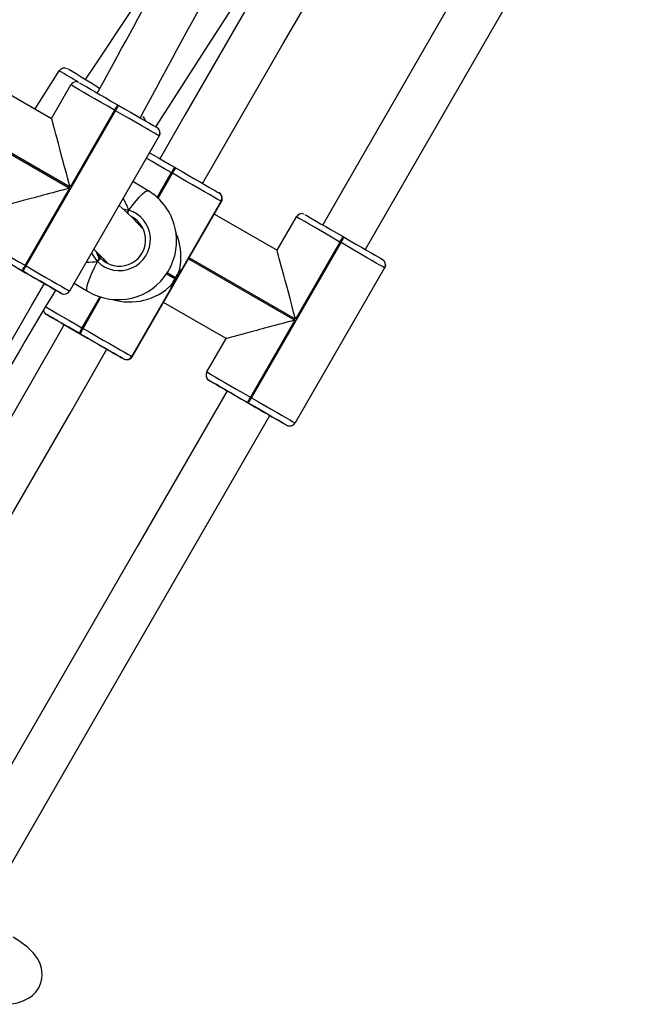
# Model space of a CAD drawing. Units: millimetres. Extents: x -5465 to 400004, y -3372 to 9613.
# Drawn here: x 275 to 475, y 5175 to 5493 of the extents above; entities that cross this region are included whole.
import ezdxf

# ---------------------------------------------------------------- set-up
doc = ezdxf.new("R2010")
doc.units = ezdxf.units.MM
doc.layers.add('Toestel 2D', color=7, linetype='Continuous', lineweight=20)

# ---------------------------------------------------------------- blocks, each defined once
blk = doc.blocks.new('16372')
at = {"color": 7, "linetype": 'Continuous', "lineweight": 25}
for p, q in [((4427.491, 3651.719), (4430.781, 3649.819)), ((4431.017, 3651.358), (4430.238, 3650.132)), ((4430.781, 3649.819), (4431.406, 3650.901)), ((4431.378, 3647.592), (4426.676, 3650.307)), ((4426.656, 3650.272), (4431.358, 3647.557)), ((4429.953, 3645.043), (4432.853, 3650.066)), ((4432.818, 3650.086), (4431.378, 3647.592)), ((4432.853, 3650.066), (4432.818, 3650.086)), ((4432.918, 3650.259), (4432.953, 3650.239)), ((4434.291, 3649.351), (4434.291, 3649.351)), ((4434.264, 3649.251), (4431.364, 3644.228)), ((4434.676, 3648.056), (4434.212, 3647.251)), ((4434.676, 3648.056), (4434.658, 3648.066)), ((4434.693, 3648.046), (4434.676, 3648.056)), ((4434.78, 3648.227), (4434.797, 3648.217)), ((4434.797, 3648.217), (4434.814, 3648.207)), ((4433.913, 3647.475), (4433.414, 3647.778)), ((4431.358, 3647.557), (4429.918, 3645.063)), ((4436.199, 3647.409), (4436.204, 3647.406)), ((4434.972, 3644.844), (4436.287, 3647.128)), ((4436.272, 3647.137), (4434.998, 3644.926)), ((4435.003, 3644.924), (4436.276, 3647.134)), ((4436.276, 3647.134), (4436.272, 3647.137)), ((4433.225, 3646.758), (4433.282, 3646.851)), ((4436.054, 3646.722), (4438.085, 3645.549)), ((4438.085, 3645.549), (4438.71, 3646.631)), ((4440.122, 3645.817), (4438.682, 3643.323)), ((4440.157, 3645.797), (4440.122, 3645.817)), ((4440.222, 3645.99), (4440.257, 3645.97)), ((4437.257, 3640.774), (4440.157, 3645.797)), ((4432.263, 3645.189), (4432.32, 3645.282)), ((4432.267, 3645.416), (4432.368, 3645.295)), ((4429.853, 3644.87), (4429.818, 3644.89)), ((4429.918, 3645.063), (4429.953, 3645.043)), ((4441.568, 3644.981), (4438.668, 3639.959)), ((4441.595, 3645.081), (4441.595, 3645.081)), ((4431.091, 3644.155), (4430.632, 3644.42)), ((4431.513, 3644.486), (4431.944, 3644.225)), ((4434.65, 3644.321), (4433.377, 3642.111)), ((4433.381, 3642.108), (4434.654, 3644.318)), ((4433.392, 3642.102), (4434.707, 3644.384)), ((4432.361, 3644.037), (4431.781, 3643.03)), ((4436.435, 3642.691), (4434.406, 3643.863)), ((4430.612, 3643.472), (4430.616, 3643.47)), ((4438.662, 3643.288), (4437.222, 3640.794)), ((4431.763, 3643.04), (4431.781, 3643.03)), ((4431.781, 3643.03), (4431.798, 3643.02)), ((4431.702, 3642.844), (4431.685, 3642.854)), ((4431.72, 3642.834), (4431.702, 3642.844)), ((4431.702, 3642.844), (4431.779, 3642.8)), ((4435.81, 3641.609), (4436.435, 3642.691)), ((4433.109, 3642.034), (4433.105, 3642.036)), ((4433.377, 3642.111), (4433.381, 3642.108)), ((4435.786, 3641.535), (4435.784, 3641.508)), ((4435.884, 3641.335), (4435.884, 3641.335)), ((4436.377, 3641.05), (4435.884, 3641.335)), ((4437.222, 3640.794), (4437.257, 3640.774)), ((4437.157, 3640.6), (4437.122, 3640.62)), ((4438.395, 3639.885), (4437.936, 3640.15)), ((4438.395, 3639.885), (4438.395, 3639.885))]:
    blk.add_line(p, q, dxfattribs=at)
at = {"color": 8, "linetype": 'Continuous', "lineweight": 25}
for p, q in [((4434.658, 3648.066), (4434.197, 3647.265)), ((4434.227, 3647.238), (4434.693, 3648.046)), ((4436.287, 3647.128), (4436.276, 3647.134)), ((4435.22, 3645.275), (4438.662, 3643.288)), ((4438.682, 3643.323), (4435.24, 3645.31)), ((4434.503, 3644.786), (4434.778, 3644.627)), ((4434.798, 3644.662), (4434.525, 3644.82)), ((4432.341, 3644.043), (4431.763, 3643.04)), ((4431.798, 3643.02), (4432.38, 3644.031)), ((4436.435, 3642.691), (4434.406, 3643.863)), ((4430.602, 3643.478), (4430.612, 3643.472)), ((4433.381, 3642.108), (4433.392, 3642.102))]:
    blk.add_line(p, q, dxfattribs=at)
at = {"color": 7, "linetype": 'Continuous', "lineweight": 25, "flags": 128}
for points in [[(4434.161, 3649.542), (4434.467, 3650.029), (4435.839, 3652.174), (4436.887, 3653.794), (4437.946, 3655.416), (4439.014, 3657.043), (4440.09, 3658.674), (4441.173, 3660.312), (4442.256, 3661.949), (4443.298, 3663.526), (4444.386, 3665.179), (4444.437, 3665.257)], [(4435.671, 3647.713), (4438.286, 3652.243), (4443.367, 3660.939), (4445.577, 3664.656)], [(4448.402, 3661.703), (4448.018, 3661.04), (4440.207, 3647.485), (4439.563, 3646.37)], [(4440.942, 3645.559), (4446.989, 3656.051), (4449.757, 3660.846)], [(4440.898, 3659.896), (4439.288, 3657.148), (4437.192, 3653.547), (4435.105, 3649.941), (4434.282, 3648.513)], [(4434.191, 3654.573), (4432.199, 3651.578), (4431.872, 3651.075)], [(4431.68, 3650.974), (4431.695, 3650.965), (4431.74, 3650.939), (4431.815, 3650.896), (4431.916, 3650.838), (4432.042, 3650.765), (4432.19, 3650.68), (4432.356, 3650.584), (4432.535, 3650.48), (4432.724, 3650.371), (4432.918, 3650.259)], [(4432.818, 3650.086), (4432.597, 3650.214), (4432.382, 3650.338), (4432.177, 3650.456), (4431.988, 3650.565), (4431.82, 3650.662), (4431.676, 3650.746), (4431.56, 3650.812), (4431.476, 3650.861), (4431.424, 3650.891), (4431.406, 3650.901)], [(4432.818, 3650.086), (4432.838, 3650.12), (4432.856, 3650.153), (4432.874, 3650.182), (4432.889, 3650.209), (4432.901, 3650.23), (4432.91, 3650.246), (4432.916, 3650.256), (4432.918, 3650.259)], [(4432.853, 3650.066), (4432.872, 3650.1), (4432.891, 3650.133), (4432.908, 3650.162), (4432.923, 3650.189), (4432.936, 3650.21), (4432.945, 3650.226), (4432.951, 3650.236), (4432.953, 3650.239)], [(4434.264, 3649.251), (4434.247, 3649.261), (4434.195, 3649.291), (4434.11, 3649.34), (4433.995, 3649.407), (4433.851, 3649.49), (4433.682, 3649.587), (4433.494, 3649.696), (4433.289, 3649.814), (4433.074, 3649.939), (4432.853, 3650.066)], [(4432.953, 3650.239), (4433.146, 3650.128), (4433.335, 3650.018), (4433.515, 3649.915), (4433.681, 3649.819), (4433.828, 3649.734), (4433.955, 3649.661), (4434.056, 3649.602), (4434.13, 3649.559), (4434.176, 3649.533), (4434.191, 3649.524)], [(4434.244, 3649.479), (4434.237, 3649.488), (4434.221, 3649.503)], [(4434.284, 3649.298), (4434.28, 3649.287), (4434.264, 3649.251)], [(4433.949, 3648.705), (4433.956, 3648.701), (4434.087, 3648.626), (4434.239, 3648.538), (4434.408, 3648.441), (4434.59, 3648.336), (4434.78, 3648.227)], [(4436.272, 3647.137), (4436.227, 3647.163), (4436.148, 3647.208), (4436.038, 3647.271), (4435.9, 3647.351), (4435.736, 3647.445), (4435.55, 3647.552), (4435.348, 3647.669), (4435.134, 3647.792), (4434.914, 3647.919), (4434.693, 3648.046)], [(4434.814, 3648.207), (4435.009, 3648.095), (4435.202, 3647.984), (4435.389, 3647.876), (4435.567, 3647.774), (4435.729, 3647.68), (4435.873, 3647.597), (4435.995, 3647.527), (4436.091, 3647.471), (4436.16, 3647.432), (4436.199, 3647.409)], [(4440.122, 3645.817), (4439.901, 3645.944), (4439.686, 3646.068), (4439.481, 3646.187), (4439.292, 3646.296), (4439.124, 3646.393), (4438.98, 3646.476), (4438.864, 3646.543), (4438.78, 3646.592), (4438.728, 3646.621), (4438.71, 3646.631)], [(4438.984, 3646.705), (4438.999, 3646.696), (4439.044, 3646.67), (4439.119, 3646.627), (4439.22, 3646.568), (4439.346, 3646.495), (4439.494, 3646.41), (4439.66, 3646.314), (4439.839, 3646.211), (4440.028, 3646.102), (4440.222, 3645.99)], [(4433.675, 3646.316), (4433.704, 3646.304), (4433.712, 3646.296)], [(4428.506, 3645.878), (4428.524, 3645.868), (4428.576, 3645.838), (4428.66, 3645.789), (4428.776, 3645.723), (4428.92, 3645.64), (4429.088, 3645.542), (4429.277, 3645.433), (4429.482, 3645.315), (4429.697, 3645.191), (4429.918, 3645.063)], [(4440.122, 3645.817), (4440.142, 3645.85), (4440.16, 3645.883), (4440.178, 3645.913), (4440.193, 3645.939), (4440.205, 3645.961), (4440.214, 3645.977), (4440.22, 3645.987), (4440.222, 3645.99)], [(4440.157, 3645.797), (4440.176, 3645.83), (4440.195, 3645.863), (4440.212, 3645.893), (4440.227, 3645.919), (4440.24, 3645.941), (4440.249, 3645.957), (4440.255, 3645.967), (4440.257, 3645.97)], [(4440.257, 3645.97), (4440.45, 3645.858), (4440.639, 3645.749), (4440.819, 3645.645), (4440.985, 3645.55), (4441.132, 3645.464), (4441.259, 3645.391), (4441.36, 3645.333), (4441.435, 3645.29), (4441.48, 3645.264), (4441.495, 3645.255)], [(4429.818, 3644.89), (4429.624, 3645.002), (4429.435, 3645.111), (4429.256, 3645.215), (4429.09, 3645.31), (4428.942, 3645.396), (4428.816, 3645.468), (4428.715, 3645.527), (4428.64, 3645.57), (4428.595, 3645.596), (4428.58, 3645.605)], [(4432.199, 3645.53), (4432.199, 3645.529), (4432.267, 3645.416)], [(4441.568, 3644.981), (4441.551, 3644.992), (4441.499, 3645.021), (4441.414, 3645.07), (4441.299, 3645.137), (4441.155, 3645.22), (4440.986, 3645.318), (4440.798, 3645.427), (4440.593, 3645.545), (4440.378, 3645.669), (4440.157, 3645.797)], [(4429.073, 3645.32), (4429.091, 3645.31), (4429.141, 3645.281), (4429.223, 3645.234), (4429.331, 3645.171), (4429.463, 3645.095), (4429.611, 3645.009), (4429.77, 3644.918), (4429.932, 3644.824), (4430.091, 3644.732), (4430.24, 3644.646), (4430.372, 3644.57), (4430.481, 3644.507), (4430.563, 3644.46), (4430.614, 3644.43), (4430.632, 3644.42)], [(4432.267, 3645.416), (4432.312, 3645.321), (4432.32, 3645.282)], [(4432.32, 3645.282), (4432.298, 3645.358), (4432.267, 3645.416)], [(4432.523, 3645.173), (4432.487, 3645.242), (4432.477, 3645.289)], [(4441.548, 3645.209), (4441.541, 3645.219), (4441.525, 3645.233)], [(4429.918, 3645.063), (4429.899, 3645.03), (4429.88, 3644.997), (4429.863, 3644.967), (4429.847, 3644.941), (4429.835, 3644.919), (4429.826, 3644.903), (4429.82, 3644.893), (4429.818, 3644.89)], [(4429.853, 3644.87), (4429.855, 3644.873), (4429.86, 3644.883), (4429.87, 3644.899), (4429.882, 3644.921), (4429.897, 3644.947), (4429.914, 3644.977), (4429.933, 3645.01), (4429.953, 3645.043)], [(4431.091, 3644.155), (4431.076, 3644.164), (4431.031, 3644.19), (4430.956, 3644.233), (4430.855, 3644.292), (4430.728, 3644.364), (4430.581, 3644.45), (4430.415, 3644.545), (4430.235, 3644.649), (4430.046, 3644.758), (4429.853, 3644.87)], [(4429.953, 3645.043), (4430.174, 3644.916), (4430.389, 3644.791), (4430.594, 3644.673), (4430.782, 3644.564), (4430.951, 3644.467), (4431.095, 3644.384), (4431.21, 3644.317), (4431.295, 3644.268), (4431.347, 3644.238), (4431.364, 3644.228)], [(4441.588, 3645.028), (4441.585, 3645.017), (4441.568, 3644.981)], [(4428.32, 3640.618), (4428.48, 3640.897), (4429.027, 3641.849), (4429.552, 3642.759), (4430.142, 3643.776), (4430.546, 3644.47)], [(4430.548, 3644.468), (4430.581, 3644.45), (4430.728, 3644.364), (4430.855, 3644.291), (4430.956, 3644.233), (4431.031, 3644.19), (4431.076, 3644.164), (4431.091, 3644.155)], [(4431.124, 3644.14), (4431.138, 3644.135), (4431.156, 3644.133)], [(4431.685, 3642.854), (4431.495, 3642.964), (4431.313, 3643.069), (4431.144, 3643.166), (4430.993, 3643.253), (4430.862, 3643.329), (4430.755, 3643.39), (4430.675, 3643.436), (4430.624, 3643.466), (4430.603, 3643.478), (4430.602, 3643.478)], [(4430.616, 3643.47), (4430.656, 3643.447), (4430.724, 3643.408), (4430.821, 3643.352), (4430.943, 3643.282), (4431.086, 3643.199), (4431.181, 3643.144)], [(4431.187, 3643.141), (4430.945, 3642.722), (4428.899, 3639.167), (4427.412, 3636.589), (4425.947, 3634.053), (4425.481, 3633.247), (4424.971, 3632.368), (4424.415, 3631.409), (4423.813, 3630.372), (4423.164, 3629.257), (4422.384, 3627.92), (4422.171, 3627.556)], [(4431.181, 3643.145), (4431.173, 3643.149), (4431.12, 3643.18), (4431.1, 3643.191), (4431.1, 3643.191)], [(4431.101, 3643.191), (4431.102, 3643.19), (4431.118, 3643.181)], [(4431.13, 3643.174), (4431.162, 3643.156), (4431.231, 3643.116), (4431.323, 3643.063), (4431.434, 3642.999), (4431.561, 3642.926), (4431.7, 3642.846), (4431.796, 3642.79)], [(4431.798, 3643.02), (4432.019, 3642.893), (4432.239, 3642.766), (4432.453, 3642.643), (4432.655, 3642.526), (4432.841, 3642.42), (4433.005, 3642.325), (4433.143, 3642.245), (4433.253, 3642.182), (4433.332, 3642.137), (4433.377, 3642.111)], [(4433.105, 3642.036), (4433.065, 3642.059), (4432.996, 3642.099), (4432.9, 3642.154), (4432.778, 3642.225), (4432.635, 3642.307), (4432.472, 3642.401), (4432.295, 3642.503), (4432.107, 3642.611), (4431.914, 3642.723), (4431.72, 3642.834)], [(4431.779, 3642.8), (4431.943, 3642.706), (4432.104, 3642.613), (4432.254, 3642.526), (4432.389, 3642.449), (4432.501, 3642.384), (4432.586, 3642.336), (4432.639, 3642.305), (4432.66, 3642.293), (4432.66, 3642.293)], [(4423.528, 3626.707), (4424.116, 3627.714), (4424.751, 3628.803), (4425.345, 3629.824), (4425.898, 3630.777), (4426.411, 3631.661), (4426.884, 3632.476), (4427.318, 3633.228), (4427.746, 3633.967), (4429.546, 3637.086), (4431.379, 3640.268), (4432.573, 3642.343)], [(4432.582, 3642.338), (4432.728, 3642.253), (4432.859, 3642.178), (4432.966, 3642.116), (4433.046, 3642.07), (4433.097, 3642.041), (4433.118, 3642.029), (4433.109, 3642.034)], [(4432.632, 3642.309), (4432.598, 3642.328), (4432.586, 3642.335)], [(4435.81, 3641.609), (4435.828, 3641.598), (4435.88, 3641.569), (4435.964, 3641.52), (4436.08, 3641.453), (4436.224, 3641.37), (4436.392, 3641.273), (4436.581, 3641.164), (4436.786, 3641.046), (4437.001, 3640.921), (4437.222, 3640.794)], [(4435.831, 3641.38), (4435.838, 3641.371), (4435.855, 3641.356)], [(4435.884, 3641.335), (4435.899, 3641.326), (4435.944, 3641.3), (4436.019, 3641.257), (4436.12, 3641.199), (4436.246, 3641.126), (4436.394, 3641.04), (4436.458, 3641.004)], [(4437.122, 3640.62), (4436.928, 3640.732), (4436.739, 3640.841), (4436.56, 3640.945), (4436.394, 3641.041), (4436.246, 3641.126), (4436.12, 3641.199), (4436.019, 3641.257), (4435.944, 3641.3), (4435.899, 3641.327), (4435.884, 3641.335)], [(4436.377, 3641.05), (4436.395, 3641.04), (4436.445, 3641.011), (4436.527, 3640.964), (4436.636, 3640.901), (4436.767, 3640.825), (4436.915, 3640.74), (4437.074, 3640.648), (4437.237, 3640.554), (4437.395, 3640.463), (4437.544, 3640.377), (4437.676, 3640.301), (4437.785, 3640.238), (4437.867, 3640.19), (4437.918, 3640.161), (4437.936, 3640.15)], [(4436.455, 3641.005), (4436.444, 3641.012), (4436.411, 3641.031)], [(4436.463, 3641.001), (4433.569, 3635.991), (4427.421, 3625.348)], [(4437.222, 3640.794), (4437.203, 3640.76), (4437.184, 3640.727), (4437.167, 3640.697), (4437.151, 3640.671), (4437.139, 3640.65), (4437.13, 3640.634), (4437.124, 3640.624), (4437.122, 3640.62)], [(4437.157, 3640.6), (4437.159, 3640.604), (4437.164, 3640.614), (4437.174, 3640.63), (4437.186, 3640.651), (4437.201, 3640.677), (4437.218, 3640.707), (4437.237, 3640.74), (4437.257, 3640.774)], [(4437.257, 3640.774), (4437.478, 3640.646), (4437.693, 3640.522), (4437.898, 3640.404), (4438.086, 3640.295), (4438.255, 3640.197), (4438.399, 3640.114), (4438.515, 3640.047), (4438.599, 3639.998), (4438.651, 3639.969), (4438.668, 3639.959)], [(4438.395, 3639.885), (4438.38, 3639.894), (4438.335, 3639.92), (4438.26, 3639.963), (4438.159, 3640.022), (4438.032, 3640.095), (4437.885, 3640.18), (4437.719, 3640.276), (4437.539, 3640.38), (4437.35, 3640.489), (4437.157, 3640.6)], [(4428.844, 3624.608), (4432.543, 3631.016), (4437.848, 3640.201)], [(4437.851, 3640.199), (4437.885, 3640.18), (4438.032, 3640.095), (4438.159, 3640.022), (4438.26, 3639.963), (4438.335, 3639.92), (4438.38, 3639.894), (4438.395, 3639.885)], [(4438.428, 3639.87), (4438.442, 3639.866), (4438.46, 3639.863)], [(4429.291, 3621.135), (4429.315, 3621.136), (4429.492, 3621.153), (4429.674, 3621.186), (4429.862, 3621.244), (4430.058, 3621.344), (4430.165, 3621.424), (4430.27, 3621.533), (4430.365, 3621.673), (4430.432, 3621.828), (4430.466, 3621.972), (4430.476, 3622.1), (4430.455, 3622.301), (4430.411, 3622.447), (4430.332, 3622.608), (4430.195, 3622.791), (4429.996, 3622.982), (4429.754, 3623.166), (4429.532, 3623.312)]]:
    blk.add_lwpolyline(points, dxfattribs=at)
at = {"color": 8, "linetype": 'Continuous', "lineweight": 25, "flags": 128}
for points in [[(4434.291, 3649.351), (4434.289, 3649.325), (4434.284, 3649.298)], [(4434.658, 3648.066), (4434.441, 3648.191), (4434.234, 3648.31), (4434.042, 3648.421), (4433.869, 3648.521), (4433.849, 3648.532)], [(4433.282, 3646.851), (4433.408, 3647.018), (4433.526, 3647.163), (4433.632, 3647.283), (4433.724, 3647.376), (4433.802, 3647.441), (4433.863, 3647.475), (4433.907, 3647.478), (4433.913, 3647.475)], [(4433.088, 3646.89), (4433.239, 3646.864), (4433.282, 3646.851)], [(4431.944, 3644.225), (4431.926, 3644.249), (4431.92, 3644.307), (4431.933, 3644.394), (4431.964, 3644.508), (4432.014, 3644.647), (4432.082, 3644.809), (4432.165, 3644.991), (4432.263, 3645.189)], [(4432.263, 3645.189), (4432.078, 3645.456), (4432.076, 3645.461)], [(4441.595, 3645.081), (4441.593, 3645.055), (4441.588, 3645.028)], [(4430.569, 3643.728), (4430.612, 3643.703), (4430.703, 3643.651), (4430.825, 3643.581), (4430.974, 3643.495), (4431.147, 3643.395), (4431.339, 3643.285), (4431.546, 3643.165), (4431.763, 3643.04)], [(4431.1, 3643.191), (4431.114, 3643.183), (4431.161, 3643.156), (4431.239, 3643.111), (4431.345, 3643.05), (4431.474, 3642.976), (4431.621, 3642.891), (4431.779, 3642.8)], [(4432.66, 3642.293), (4432.646, 3642.301), (4432.632, 3642.309)]]:
    blk.add_lwpolyline(points, dxfattribs=at)
at = {"color": 7, "linetype": 'Continuous', "lineweight": 25}
for centre, radius, start, end in [((4141.218, 3811.418), 332.498, 331.08275, 331.8364), ((4726.367, 3493.119), 332.035, 151.0811, 151.8358), ((4431.191, 3651.248), 0.202, 57.9769, 147.8305), ((4416.983, 3626.906), 28.388, 57.2592, 59.6809), ((4431.573, 3650.82), 0.185, 66.3012, 153.9387), ((4433.62, 3649.695), 0.21, 11.0342, 56.3763), ((4434.091, 3649.351), 0.2, 330.0002, 60.0002), ((4434.102, 3649.354), 0.189, 359.1235, 41.3746), ((4435.044, 3647.901), 0.419, 128.9702, 156.7979), ((4435.061, 3647.891), 0.419, 128.9716, 156.8047), ((4435.078, 3647.881), 0.419, 128.9702, 156.7979), ((4432.929, 3645.85), 1.9, 328.4726, 58.7809), ((4436.099, 3647.237), 0.199, 329.8298, 59.8268), ((4436.112, 3647.229), 0.199, 329.8237, 62.5069), ((4436.104, 3647.234), 0.199, 329.8301, 59.8301), ((4432.977, 3645.895), 1.004, 224.6417, 72.3038), ((4424.928, 3637.986), 12.078, 43.2311, 48.2825), ((4433.845, 3646.442), 0.695, 143.9779, 152.9678), ((4433.846, 3646.442), 0.697, 143.987, 152.9587), ((4432.98, 3645.88), 0.846, 223.7023, 63.6991), ((4438.877, 3646.55), 0.185, 66.3012, 153.9387), ((4428.457, 3641.431), 5.552, 42.0475, 48.3658), ((4439.055, 3638.52), 9.519, 134.6224, 135.5215), ((4432.886, 3644.871), 0.7, 144.0044, 152.9413), ((4432.87, 3644.881), 0.681, 143.8818, 153.064), ((4441.395, 3645.081), 0.2, 330.0002, 60.0002), ((4441.406, 3645.084), 0.189, 359.1206, 41.3798), ((4432.929, 3645.85), 1.9, 238.7809, 328.4726), ((4433.176, 3645.577), 1.904, 320.6674, 338.316), ((4431.567, 3646.5), 3.78, 324.7523, 335.3607), ((4422.074, 3651.9), 14.639, 330.3665, 331.2569), ((4435.111, 3644.681), 0.27, 114.629, 138.3687), ((4434.998, 3644.921), 0.00587, 34.4808, 85.2894), ((4418.715, 3654.031), 18.614, 328.9524, 329.6527), ((4437.482, 3643.093), 3.108, 149.6932, 150.4306), ((4552.838, 3570.345), 142.588, 148.77534, 150.56296), ((4431.191, 3644.328), 0.2, 240.0002, 330.0002), ((4434.882, 3644.351), 0.235, 159.8995, 187.316), ((4434.654, 3644.324), 0.0058, 214.457, 265.8173), ((4430.707, 3643.655), 0.206, 194.5039, 242.2954), ((4432.1, 3642.79), 0.419, 143.3205, 171.1296), ((4432.117, 3642.78), 0.419, 143.3209, 171.1344), ((4432.134, 3642.77), 0.419, 143.3195, 171.1322), ((4433.204, 3642.209), 0.199, 240.2889, 330.2901), ((4433.208, 3642.207), 0.199, 240.2921, 330.2779), ((4433.22, 3642.19), 0.19, 243.4115, 332.972), ((4435.984, 3641.508), 0.2, 150.0002, 240.0002), ((4435.984, 3641.508), 0.2, 150.0002, 180), ((4435.984, 3641.508), 0.2, 180, 240.0002), ((4435.973, 3641.506), 0.189, 179.1264, 221.374), ((4438.495, 3640.059), 0.2, 240.0002, 330.0002)]:
    blk.add_arc(centre, radius, start, end, dxfattribs=at)
at = {"color": 8, "linetype": 'Continuous', "lineweight": 25}
for centre, radius, start, end in [((4427.567, 3644.819), 7.393, 56.4526, 62.1809), ((4427.162, 3648.815), 6.428, 341.1812, 342.2085), ((4435.984, 3641.508), 0.2, 180, 240.0002), ((4435.984, 3641.508), 0.2, 180, 240.0002)]:
    blk.add_arc(centre, radius, start, end, dxfattribs=at)
at = {"color": 7, "linetype": 'Continuous', "lineweight": 25}
for centre, major_axis, ratio, start_param, end_param in [((4431.378, 3647.592), (-0.597, 2.227), 0.000021, 4.712467, 6.283263), ((4431.358, 3647.557), (2.227, 0.597), 0.000078, 1.570775, 3.141572), ((4429.765, 3647.768), (3.519, -2.013), 0.46817, 0.524841, 0.676997), ((4429.765, 3647.768), (3.519, -2.013), 0.46817, 0.524841, 0.676997), ((4433.433, 3645.448), (-0.449, 1.67), 0.881212, 4.130479, 4.878669), ((4432.95, 3645.917), (0.55, 0.649), 0.928507, 2.778563, 2.889196), ((4438.682, 3643.322), (-0.597, 2.227), 0.000021, 4.712467, 6.283263), ((4429.765, 3647.768), (3.519, -2.013), 0.46817, 5.602485, 5.72967), ((4429.765, 3647.768), (3.519, -2.013), 0.46817, 5.602485, 5.72967), ((4433.28, 3645.557), (0.703, -0.551), 0.950305, 4.152987, 4.303242), ((4433.28, 3645.557), (0.703, -0.551), 0.950305, 4.22504, 4.302011), ((4433.413, 3645.413), (1.67, 0.449), 0.881189, 4.085281, 5.295101), ((4438.662, 3643.288), (2.227, 0.597), 0.000078, 1.570775, 3.141572)]:
    blk.add_ellipse(centre, major_axis=major_axis, ratio=ratio, start_param=start_param, end_param=end_param, dxfattribs=at)
blk = doc.blocks.new('VPL-07-1637')
at = {"layer": 'Toestel 2D', "xscale": 10, "yscale": 10, "zscale": 10}
blk.add_blockref('16372', (-44022.72, -31036.78), dxfattribs=at)

msp = doc.modelspace()

# ---------------------------------------------------------------- block references
msp.add_blockref('VPL-07-1637', (0, 0))

doc.saveas('drawing.dxf')
